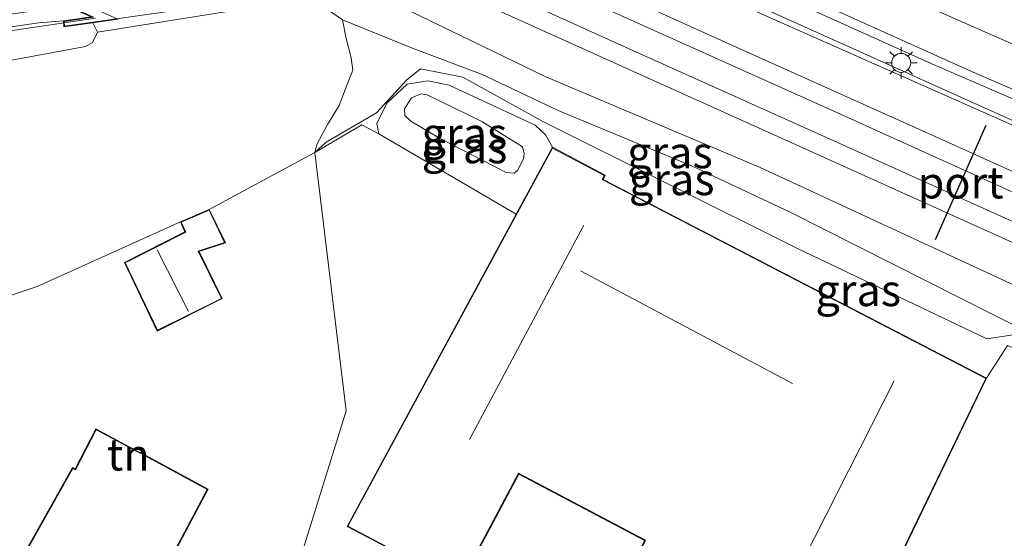
# Model space of a CAD drawing. Units: metres. Extents: x 179994 to 190000, y 320436 to 325002.
# Drawn here: x 182556 to 182634, y 320849 to 320890 of the extents above; entities that cross this region are included whole.
import ezdxf
from ezdxf.enums import TextEntityAlignment as Align

# ---------------------------------------------------------------- set-up
doc = ezdxf.new("R2010")
doc.units = ezdxf.units.M
doc.linetypes.add('IE-TERREINAFSCHEIDING', pattern=[10, 8, -2])
doc.layers.get('0').update_dxf_attribs({"lineweight": 25})
for name, color, linetype, lineweight in [('B-ME-BV-GELEIDECONSTRUCTIE-GELEIDERAIL-L-B1', 213, 'BV-GELEIDERAIL', 18), ('B-ME-GR-BOMENSTRUIKEN-GV-B6', 93, 'Continuous', 18), ('B-ME-GW-KRUINLIJN-L-B1', 93, 'Continuous', 18), ('B-ME-GW-TEENLIJN-L-B1', 93, 'Continuous', 18), ('B-ME-IE-GRASLAND-GV-B6', 93, 'Continuous', 18), ('B-ME-IE-GRONDWERKLIJN-GROND_INGERICHT-GV-B6', 253, 'Continuous', 18), ('B-ME-IE-HULPGEOMETRIE-L-B1', 53, 'Continuous', 18), ('B-ME-IE-MEUBILAIR_WEGMEUBILAIR-LICHTMAST-S-B1', 8, 'Continuous', 18), ('B-ME-IE-TERREINAFSCHEIDING-RASTERHEKWERK-L-B1', 8, 'IE-TERREINAFSCHEIDING', 18), ('B-ME-KG-KADASTRAAL-DAKRAND-L-B1', 13, 'Continuous', 18), ('B-ME-KG-KADASTRAAL-NOKLIJN-L-B1', 13, 'Continuous', 18), ('B-ME-KW-LANDHOOFD-GV-B6', 173, 'Continuous', 18), ('B-ME-KW-VIADUCT-GV-B7', 173, 'Continuous', 18), ('B-ME-MW-MUUR-GV-B6', 8, 'IE-TERREINAFSCHEIDING-KUNSTMATIG', 18), ('B-ME-OB-BEKLEDING-GV-B6', 253, 'Continuous', 18), ('B-ME-OG-BEBOUWING-GV-B6', 173, 'Continuous', 18), ('B-ME-SB-SPOOR-GV-B6', 253, 'Continuous', 18), ('B-ME-SB-SPOOR-L-B1', 253, 'Continuous', 18), ('B-ME-VH-VERH_SOORT-BITUMEN-GV-B6', 8, 'IE-TERREINAFSCHEIDING-NATUURLIJK-HOUTWAL', 18), ('B-ME-VW-MARKERING-STREEP-015-L-B1', 7, 'Continuous', 18), ('B-ME-VW-PORTAAL-L-B1', 10, 'Continuous', 25)]:
    doc.layers.add(name, color=color, linetype=linetype, lineweight=lineweight)
doc.styles.add('NLCS-ISO', font='NLCS-ISO.TTF')
doc.linetypes.add('BV-GELEIDERAIL', pattern='A,10,-3,[108,NLCS.SHX,S=1,R=0,X=0,Y=0],-3', length=16)
doc.linetypes.add('IE-TERREINAFSCHEIDING-KUNSTMATIG', pattern='A,4,[82,NLCS.SHX,S=0.75,R=90,X=0,Y=0],4,-2', length=10)
doc.linetypes.add('IE-TERREINAFSCHEIDING-NATUURLIJK-HOUTWAL', pattern='A,7,-1.5,[67,NLCS.SHX,S=0.75,R=45,X=0,Y=0],-1.5,7,-1.5,[70,NLCS.SHX,S=0.75,R=0,X=0,Y=0],-1.5', length=20)

# ---------------------------------------------------------------- blocks, each defined once
blk = doc.blocks.new('lantaarnpaal')
for p, q in [((-0.884, 0.884), (-0.53, 0.53)), ((0, 0.75), (0, 1.25)), ((0.53, 0.53), (0.884, 0.884)), ((-0.75, 0), (-1.25, 0)), ((0.75, 0), (1.25, 0)), ((-0.53, -0.53), (-0.884, -0.884)), ((0, -0.75), (0, -1.25)), ((0.53, -0.53), (0.884, -0.884))]:
    blk.add_line(p, q)
blk.add_circle((0, 0), 0.75)

msp = doc.modelspace()

# ---------------------------------------------------------------- linework, layer by layer
at = {"layer": 'B-ME-BV-GELEIDECONSTRUCTIE-GELEIDERAIL-L-B1'}
for points in [[(182474.3936, 320966.9437, 68.0076), (182480.4994, 320962.3858, 68.1328), (182488.6108, 320956.535, 68.3081), (182497.4045, 320950.4645, 68.4237), (182505.787, 320944.9649, 68.5397), (182514.3745, 320939.832, 68.7338), (182523.1259, 320934.9936, 68.8727), (182532.081, 320930.5191, 69.1087), (182541.1238, 320926.2022, 69.3), (182543.9593, 320924.8363, 69.3634), (182586.8799, 320905.4986, 70.4572), (182628.3194, 320886.8282, 71.5279), (182642.3433, 320880.787, 71.924), (182647.06, 320878.8848, 72.0696)], [(182489.5543, 320880.2533, 74.345), (182512.9333, 320883.4716, 74.9149), (182536.5009, 320886.7659, 75.5224), (182562.0179, 320890.5499, 76.2623)]]:
    msp.add_polyline3d(points, dxfattribs=at)
at = {"layer": 'B-ME-GR-BOMENSTRUIKEN-GV-B6'}
for points in [[(182546.219, 320885.56, 75), (182561.219, 320888.32, 75.335), (182561.781, 320888.637, 75.335), (182562.187, 320889.452, 75.267), (182579.066, 320892.147, 66.987), (182581.526, 320890.416, 67.835), (182581.815, 320888.943, 68.039), (182582.221, 320887.427, 68.187), (182582.347, 320886.441, 68.14), (182581.853, 320885.184, 67.988), (182581.271, 320883.643, 67.95), (182580.359, 320882.163, 67.801), (182579.498, 320880.574, 67.712), (182579.351, 320879.939, 67.777)], [(182579.351, 320879.939, 67.777), (182571.014, 320875.452, 67.364), (182568.725, 320874.479, 67.033), (182557.421, 320869.362, 66.019), (182541.206, 320863.91, 64.382)]]:
    msp.add_polyline3d(points, dxfattribs=at)
at = {"layer": 'B-ME-GW-KRUINLIJN-L-B1'}
for points in [[(182581.526, 320890.416, 67.835), (182587.124, 320888.154, 67.92), (182592.527, 320886.116, 67.928), (182598.568, 320883.271, 68.039), (182609.099, 320878.893, 67.89), (182616.888, 320875.236, 68.179), (182635.731, 320865.721, 68.75)], [(182589.199, 320881.063, 69.069), (182586.933, 320882.412, 69.082), (182586.466, 320882.871, 69.106), (182586.431, 320883.386, 69.111), (182586.983, 320884.268, 69.148), (182587.741, 320884.567, 69.152), (182588.218, 320884.509, 69.144), (182592.549, 320882.383, 69.309), (182595.754, 320880.389, 69.127), (182595.895, 320879.83, 69.127), (182595.846, 320879.444, 69.127), (182595.359, 320878.516, 69.131), (182595.098, 320878.319, 69.131), (182594.451, 320878.363, 69.032), (182589.199, 320881.063, 69.069)]]:
    msp.add_polyline3d(points, dxfattribs=at)
at = {"layer": 'B-ME-GW-TEENLIJN-L-B1'}
msp.add_polyline3d([(182584.398, 320881.408, 67.976), (182584.24, 320882.242, 68.199), (182585.024, 320883.849, 68.27), (182586.634, 320885.346, 68.357), (182588.267, 320885.611, 68.477), (182589.957, 320885.246, 68.539), (182596.749, 320882.11, 68.547), (182597.584, 320881.338, 68.535), (182598.112, 320880.363, 68.514)], dxfattribs=at)
at = {"layer": 'B-ME-IE-GRASLAND-GV-B6'}
for points in [[(182536.907, 320929.098, 68.526), (182560.7625, 320918.1432, 69.064), (182591.92, 320904.0495, 69.8905), (182631.1656, 320886.3657, 70.9426), (182642.9245, 320881.2819, 71.278), (182647.9583, 320879.2813, 71.4086), (182644.718, 320877.851, 71.418), (182620.851, 320888.612, 69.842), (182603.144, 320896.573, 69.568), (182603.273, 320896.858, 70.17), (182542.833, 320924.075, 68.6)], [(182634.993, 320869.284, 66.749), (182635.731, 320865.721, 68.75), (182616.888, 320875.236, 68.179), (182609.099, 320878.893, 67.89), (182598.568, 320883.271, 68.039), (182592.527, 320886.116, 67.928), (182587.124, 320888.154, 67.92), (182581.526, 320890.416, 67.835), (182579.066, 320892.147, 66.987), (182579.754, 320893.691, 66.987), (182579.988, 320894.179, 66.336), (182586, 320891.515, 66.359), (182597.595, 320885.93, 66.533), (182614.525, 320878.771, 66.584), (182634.993, 320869.284, 66.749)], [(182559.4837, 320890.3328, 75.3999), (182559.531, 320889.863, 75.478), (182561.815, 320890.187, 74.716), (182562.187, 320889.452, 75.267), (182561.781, 320888.637, 75.335), (182561.219, 320888.32, 75.335), (182546.219, 320885.56, 75), (182527.023, 320882.625, 74.384), (182507.074, 320880.026, 73.943), (182504.866, 320880.047, 73.897), (182503.977, 320880.266, 73.858), (182502.367, 320881.689, 73.825), (182502.1635, 320882.2742, 73.8881), (182502.8261, 320882.6255, 73.899), (182515.961, 320884.168, 74.239), (182557.5334, 320890.18, 75.3217), (182559.4837, 320890.3328, 75.3999)], [(182579.351, 320879.939, 67.777), (182579.498, 320880.574, 67.712), (182580.359, 320882.163, 67.801), (182581.271, 320883.643, 67.95), (182581.853, 320885.184, 67.988), (182582.347, 320886.441, 68.14), (182582.221, 320887.427, 68.187), (182581.815, 320888.943, 68.039), (182581.526, 320890.416, 67.835), (182587.124, 320888.154, 67.92), (182592.527, 320886.116, 67.928), (182598.568, 320883.271, 68.039), (182609.099, 320878.893, 67.89), (182616.888, 320875.236, 68.179), (182635.731, 320865.721, 68.75), (182632.446, 320865.232, 69.082), (182617.47, 320872.358, 68.56), (182597.417, 320882.362, 68.187), (182591.033, 320885.883, 68.071), (182587.704, 320886.548, 68.249), (182586.61, 320885.692, 68.253), (182584.217, 320883.085, 68.108), (182580.233, 320880.765, 67.777), (182579.351, 320879.939, 67.777)], [(182579.351, 320879.939, 67.777), (182580.233, 320880.765, 67.777), (182584.217, 320883.085, 68.108), (182586.61, 320885.692, 68.253), (182587.704, 320886.548, 68.249), (182591.033, 320885.883, 68.071), (182597.417, 320882.362, 68.187), (182617.47, 320872.358, 68.56), (182632.446, 320865.232, 69.082), (182635.731, 320865.721, 68.75)], [(182634.078, 320864.703, 68.816), (182632.411, 320862.122, 68.87), (182602.117, 320877.823, 68.485), (182602.283, 320878.152, 68.485), (182598.112, 320880.363, 68.514), (182597.584, 320881.338, 68.535), (182596.749, 320882.11, 68.547), (182589.957, 320885.246, 68.539), (182588.267, 320885.611, 68.477), (182586.634, 320885.346, 68.357), (182585.024, 320883.849, 68.27), (182584.24, 320882.242, 68.199), (182584.398, 320881.408, 67.976), (182583.051, 320882.139, 68.005), (182579.351, 320879.939, 67.777)], [(182589.957, 320885.246, 68.539), (182596.749, 320882.11, 68.547), (182597.584, 320881.338, 68.535), (182598.112, 320880.363, 68.514), (182595.246, 320875.073, 67.971), (182584.398, 320881.408, 67.976), (182584.24, 320882.242, 68.199), (182585.024, 320883.849, 68.27), (182586.634, 320885.346, 68.357), (182588.267, 320885.611, 68.477), (182589.957, 320885.246, 68.539)], [(182589.199, 320881.063, 69.069), (182586.933, 320882.412, 69.082), (182586.466, 320882.871, 69.106), (182586.431, 320883.386, 69.111), (182586.983, 320884.268, 69.148), (182587.741, 320884.567, 69.152), (182588.218, 320884.509, 69.144), (182592.549, 320882.383, 69.309), (182595.754, 320880.389, 69.127), (182595.895, 320879.83, 69.127), (182595.846, 320879.444, 69.127), (182595.359, 320878.516, 69.131), (182595.098, 320878.319, 69.131), (182594.451, 320878.363, 69.032), (182589.199, 320881.063, 69.069)], [(182594.451, 320878.363, 69.032), (182595.098, 320878.319, 69.131), (182595.359, 320878.516, 69.131), (182595.846, 320879.444, 69.127), (182595.895, 320879.83, 69.127), (182595.754, 320880.389, 69.127), (182592.549, 320882.383, 69.309), (182588.218, 320884.509, 69.144), (182587.741, 320884.567, 69.152), (182586.983, 320884.268, 69.148), (182586.431, 320883.386, 69.111), (182586.466, 320882.871, 69.106), (182586.933, 320882.412, 69.082), (182589.199, 320881.063, 69.069), (182594.451, 320878.363, 69.032)]]:
    msp.add_polyline3d(points, dxfattribs=at)
at = {"layer": 'B-ME-IE-GRONDWERKLIJN-GROND_INGERICHT-GV-B6'}
for points in [[(182576.238, 320841.592, 65.275), (182581.821, 320859.546, 67.085), (182579.351, 320879.939, 67.777), (182583.051, 320882.139, 68.005), (182584.398, 320881.408, 67.976), (182595.246, 320875.073, 67.971), (182581.892, 320850.426, 66.835), (182587.658, 320847.391, 65.337)], [(182541.206, 320863.91, 64.382), (182557.421, 320869.362, 66.019), (182568.725, 320874.479, 67.033), (182569.083, 320873.689, 67.364), (182564.304, 320871.264, 67.364), (182566.898, 320865.845, 67.364), (182572.031, 320868.405, 67.364), (182570.215, 320872.114, 67.364), (182572.286, 320872.798, 67.364), (182571.014, 320875.452, 67.364), (182579.351, 320879.939, 67.777), (182581.821, 320859.546, 67.085), (182576.238, 320841.592, 65.275)], [(182619.657, 320835.738, 68.485), (182632.411, 320862.122, 68.87), (182634.078, 320864.703, 68.816), (182661.275, 320852.942, 68.663), (182664.791, 320851.577, 68.423), (182716.225, 320828.111, 68.009)], [(182565.301, 320842.804, 64.416), (182570.918, 320853.357, 64.416), (182565.588, 320856.25, 64.416), (182565.416, 320856.32, 64.416), (182562.052, 320858.122, 64.416), (182560.42, 320854.966, 64.416), (182560.205, 320855.067, 64.416), (182556.025, 320847.624, 64.416)], [(182590.784, 320845.733, 67.135), (182595.469, 320854.554, 68.485), (182605.395, 320849.303, 68.485)]]:
    msp.add_polyline3d(points, dxfattribs=at)
at = {"layer": 'B-ME-IE-HULPGEOMETRIE-L-B1'}
msp.add_polyline3d([(182576.238, 320841.592, 65.275), (182581.821, 320859.546, 67.085), (182579.351, 320879.939, 67.777), (182580.233, 320880.765, 67.777), (182584.217, 320883.085, 68.108), (182586.61, 320885.692, 68.253), (182587.704, 320886.548, 68.249), (182591.033, 320885.883, 68.071), (182597.417, 320882.362, 68.187), (182617.47, 320872.358, 68.56), (182632.446, 320865.232, 69.082), (182635.731, 320865.721, 68.75)], dxfattribs=at)
at = {"layer": 'B-ME-IE-TERREINAFSCHEIDING-RASTERHEKWERK-L-B1'}
msp.add_polyline3d([(182632.411, 320862.122, 68.87), (182634.078, 320864.703, 68.816), (182661.275, 320852.942, 68.663), (182664.791, 320851.577, 68.423)], dxfattribs=at)
at = {"layer": 'B-ME-KG-KADASTRAAL-DAKRAND-L-B1'}
for points in [[(182598.133, 320880.296, 70.084), (182602.216, 320878.131, 69.993), (182602.05, 320877.801, 69.993), (182632.345, 320862.1, 69.976), (182619.634, 320835.805, 70.091), (182607.024, 320841.846, 70.001), (182608.079, 320843.926, 70.113), (182603.859, 320845.942, 70.171), (182605.461, 320849.325, 70.246), (182595.448, 320854.622, 70.083), (182590.763, 320845.8, 69.814), (182589.772, 320846.311, 70.208), (182587.797, 320847.372, 71.422), (182581.96, 320850.447, 69.106), (182598.133, 320880.296, 70.084)], [(182566.9212, 320865.9125, 69.0413), (182571.964, 320868.428, 69.071), (182570.145, 320872.144, 69.004), (182572.216, 320872.828, 68.758), (182570.99, 320875.387, 68.795), (182568.791, 320874.453, 68.758), (182569.148, 320873.666, 69.275), (182564.37, 320871.242, 69.156), (182566.9212, 320865.9125, 69.0413)], [(182570.851, 320853.336, 71.255), (182565.233, 320842.783, 71.204), (182569.33, 320840.548, 67.713), (182569.495, 320840.781, 67.687), (182573.404, 320838.662, 67.684), (182568.312, 320829.048, 69.683), (182560.206, 320833.302, 69.525), (182560.461, 320833.61, 71.137), (182554.689, 320836.758, 71.134), (182555.257, 320837.704, 71.801), (182554.83, 320837.93, 68.156), (182550.633, 320840.213, 68.211), (182554.857, 320848.07, 68.278), (182556.046, 320847.559, 70.043), (182560.226, 320855.002, 68.168), (182560.442, 320854.901, 68.168), (182562.073, 320858.054, 68.168), (182565.389, 320856.278, 68.209), (182565.561, 320856.208, 71.234), (182570.851, 320853.336, 71.255)]]:
    msp.add_polyline3d(points, dxfattribs=at)
at = {"layer": 'B-ME-KG-KADASTRAAL-NOKLIJN-L-B1'}
for p, q in [((182600.587, 320874.198, 73.013), (182591.58, 320857.288, 72.992)), ((182566.885, 320872.252, 70.537), (182569.364, 320867.398, 70.567)), ((182600.341, 320870.591, 72.143), (182617.077, 320861.696, 72.118)), ((182625.115, 320861.924, 72.768), (182616.384, 320844.762, 72.714))]:
    msp.add_line(p, q, dxfattribs=at)
at = {"layer": 'B-ME-KW-LANDHOOFD-GV-B6'}
msp.add_polyline3d([(182559.4837, 320890.3328, 75.3999), (182561.6847, 320890.6449, 75.4651), (182559.7883, 320891.4987, 75.5181), (182537.9379, 320901.3356, 75.2181), (182529.2817, 320905.232, 75.0629), (182503.2898, 320916.9246, 74.1619), (182501.6213, 320917.6751, 74.0353), (182499.6958, 320917.4051, 73.9784), (182499.479, 320918.025, 73.963), (182501.432, 320918.304, 72.853), (182563.797, 320890.468, 74.054), (182561.815, 320890.187, 74.716), (182559.531, 320889.863, 75.478), (182559.4837, 320890.3328, 75.3999)], dxfattribs=at)
at = {"layer": 'B-ME-KW-VIADUCT-GV-B7'}
msp.add_polyline3d([(182501.6297, 320917.7268, 74.0358), (182499.7295, 320917.4603, 73.9775), (182499.55, 320917.985, 73.965), (182585.945, 320930.319, 76.31), (182586.0323, 320929.97, 76.3821), (182585.6497, 320929.9402, 76.3689), (182585.6591, 320929.5802, 76.3454), (182584.6139, 320929.4321, 76.3171), (182644.5212, 320902.3167, 77.7028), (182645.6151, 320902.474, 77.7296), (182645.71, 320902.127, 77.71), (182559.576, 320889.92, 75.479), (182559.5387, 320890.2901, 75.4014), (182561.8628, 320890.6197, 75.4702), (182501.6297, 320917.7268, 74.0358)], dxfattribs=at)
at = {"layer": 'B-ME-MW-MUUR-GV-B6'}
msp.add_polyline3d([(182527.483, 320930.603, 67.775), (182541.259, 320924.395, 68.611), (182542.694, 320923.75, 68.633), (182542.636, 320923.615, 68.6), (182603.067, 320896.402, 70.17), (182603.144, 320896.573, 69.568), (182620.851, 320888.612, 69.842), (182644.718, 320877.851, 71.418), (182644.584, 320877.622, 67.006), (182607.138, 320894.246, 66.533), (182527.247, 320930.235, 66.817), (182527.483, 320930.603, 67.775)], dxfattribs=at)
at = {"layer": 'B-ME-OB-BEKLEDING-GV-B6'}
msp.add_polyline3d([(182562.187, 320889.452, 75.267), (182561.815, 320890.187, 74.716), (182563.797, 320890.468, 74.054), (182501.432, 320918.304, 72.853), (182504.558, 320925.7, 65.943), (182519.239, 320919.134, 66.637), (182577.963, 320892.644, 66.98), (182579.066, 320892.147, 66.987), (182562.187, 320889.452, 75.267)], dxfattribs=at)
at = {"layer": 'B-ME-OG-BEBOUWING-GV-B6'}
for points in [[(182598.112, 320880.363, 68.514), (182602.283, 320878.152, 68.485), (182602.117, 320877.823, 68.485), (182632.411, 320862.122, 68.87), (182619.657, 320835.738, 68.485), (182606.956, 320841.823, 68.485), (182608.011, 320843.903, 68.485), (182603.792, 320845.918, 68.485), (182605.395, 320849.303, 68.485), (182595.469, 320854.554, 68.485), (182590.784, 320845.733, 67.135), (182589.725, 320846.279, 65.411), (182587.658, 320847.391, 65.337), (182581.892, 320850.426, 66.835), (182595.246, 320875.073, 67.971), (182598.112, 320880.363, 68.514)], [(182568.725, 320874.479, 67.033), (182571.014, 320875.452, 67.364), (182572.286, 320872.798, 67.364), (182570.215, 320872.114, 67.364), (182572.031, 320868.405, 67.364), (182566.898, 320865.845, 67.364), (182564.304, 320871.264, 67.364), (182569.083, 320873.689, 67.364), (182568.725, 320874.479, 67.033)], [(182550.565, 320840.193, 64.416), (182554.836, 320848.135, 64.416), (182556.025, 320847.624, 64.416), (182560.205, 320855.067, 64.416), (182560.42, 320854.966, 64.416), (182562.052, 320858.122, 64.416), (182565.416, 320856.32, 64.416), (182565.588, 320856.25, 64.416), (182570.918, 320853.357, 64.416), (182565.301, 320842.804, 64.416), (182569.314, 320840.612, 64.416), (182569.48, 320840.846, 64.416), (182573.471, 320838.683, 64.416), (182568.505, 320829.305, 64.386), (182568.333, 320828.98, 64.416), (182560.102, 320833.3, 64.416), (182560.359, 320833.609, 64.416), (182554.617, 320836.74, 64.416), (182555.188, 320837.691, 64.416), (182554.804, 320837.887, 64.416), (182550.565, 320840.193, 64.416)]]:
    msp.add_polyline3d(points, dxfattribs=at)
at = {"layer": 'B-ME-SB-SPOOR-GV-B6'}
for points in [[(182527.247, 320930.235, 66.817), (182607.138, 320894.246, 66.533), (182644.584, 320877.622, 67.006), (182634.993, 320869.284, 66.749)], [(182634.993, 320869.284, 66.749), (182614.525, 320878.771, 66.584), (182597.595, 320885.93, 66.533), (182586, 320891.515, 66.359), (182579.988, 320894.179, 66.336), (182580.044, 320894.296, 66.557), (182576.406, 320895.936, 66.547), (182576.175, 320895.338, 66.957), (182575.812, 320894.525, 66.957), (182570.674, 320896.779, 66.937), (182571.05, 320897.597, 66.937), (182571.362, 320898.202, 66.507), (182567.734, 320899.816, 66.537), (182567.476, 320899.208, 66.927), (182567.114, 320898.395, 66.927), (182562.01, 320900.677, 66.887), (182562.395, 320901.513, 66.887), (182562.667, 320902.081, 66.487), (182559.07, 320903.736, 66.417), (182558.808, 320903.097, 66.847), (182558.446, 320902.284, 66.847), (182553.351, 320904.562, 66.847)]]:
    msp.add_polyline3d(points, dxfattribs=at)
at = {"layer": 'B-ME-SB-SPOOR-L-B1'}
for points in [[(182643.439, 320874.403, 67.164), (182629.946, 320880.492, 67.038), (182612.569, 320888.286, 66.948), (182599.7, 320894.126, 66.851), (182530.813, 320925.051, 66.355), (182508.149, 320935.208, 66.295), (182487.458, 320944.509, 66.164), (182470.184, 320952.269, 66.066), (182446.193, 320963.065, 65.888), (182419.548, 320975, 65.697), (182394.697, 320986.204, 65.561), (182373.718, 320995.601, 65.383), (182352.949, 321004.937, 65.281), (182320.861, 321019.139, 65.052)], [(182643.112, 320872.913, 67.097), (182619.823, 320883.448, 66.978), (182598.35, 320893.095, 66.864), (182526.922, 320925.138, 66.401), (182492.327, 320940.735, 66.181), (182464.244, 320953.342, 66.041), (182424.755, 320971.068, 65.765), (182399.973, 320982.192, 65.591), (182370.33, 320995.528, 65.392), (182343.174, 321007.674, 65.18), (182320.788, 321017.551, 65.027)], [(182643.534, 320870.406, 67.106), (182620.882, 320880.633, 66.974), (182603.941, 320888.239, 66.855), (182593.991, 320892.761, 66.783), (182522.127, 320925.034, 66.405), (182496.683, 320936.434, 66.21), (182471.026, 320947.954, 66.079), (182445.841, 320959.304, 65.88), (182420.175, 320970.819, 65.689), (182392.687, 320983.171, 65.57), (182367.879, 320994.294, 65.396), (182342.614, 321005.56, 65.214), (182319.698, 321015.682, 65.031)], [(182642.817, 320869.068, 67.035), (182615.44, 320881.406, 66.872), (182592.499, 320891.755, 66.792), (182521.902, 320923.469, 66.261), (182495.326, 320935.367, 66.126), (182468.414, 320947.478, 66.019), (182436.623, 320961.78, 65.812), (182407.289, 320974.954, 65.604), (182373.35, 320990.194, 65.396), (182347.776, 321001.637, 65.192), (182319.346, 321014.182, 64.959)]]:
    msp.add_polyline3d(points, dxfattribs=at)
at = {"layer": 'B-ME-VH-VERH_SOORT-BITUMEN-GV-B6'}
for points in [[(182555.846, 320928.28, 68.7304), (182561.1953, 320926.128, 68.8608), (182561.4462, 320925.9166, 68.8921), (182600.9548, 320908.0826, 69.9817), (182639.97, 320890.601, 71.0314), (182648.474, 320887.0336, 71.262), (182657.5264, 320883.5047, 71.5316), (182656.9774, 320883.2624, 71.5299), (182652.0925, 320881.1061, 71.4904), (182647.9583, 320879.2813, 71.4086), (182642.9245, 320881.2819, 71.278), (182631.1656, 320886.3657, 70.9426), (182591.92, 320904.0495, 69.8905), (182560.7625, 320918.1432, 69.064), (182536.907, 320929.098, 68.526)], [(182502.1635, 320882.2742, 73.8881), (182501.7698, 320882.0656, 73.8816), (182489.4839, 320880.3693, 73.594), (182488.1181, 320881.406, 73.6608), (182521.778, 320886.164, 74.49), (182559.7883, 320891.4987, 75.5181), (182561.6847, 320890.6449, 75.4651), (182559.4837, 320890.3328, 75.3999), (182557.5334, 320890.18, 75.3217), (182515.961, 320884.168, 74.239), (182502.8261, 320882.6255, 73.899), (182502.1635, 320882.2742, 73.8881)]]:
    msp.add_polyline3d(points, dxfattribs=at)
at = {"layer": 'B-ME-VW-MARKERING-STREEP-015-L-B1'}
msp.add_polyline3d([(182652.0925, 320881.1061, 71.4904), (182650.7507, 320881.5968, 71.4504), (182643.2276, 320884.6472, 71.2348), (182620.3592, 320894.7451, 70.6235), (182593.3547, 320906.8778, 69.8868), (182552.1587, 320925.4606, 68.82)], dxfattribs=at)
at = {"layer": 'B-ME-VW-PORTAAL-L-B1'}
msp.add_line((182632.366, 320882.07, 75.25), (182628.361, 320873.059, 75.19), dxfattribs=at)

# ---------------------------------------------------------------- block references
at = {"layer": 'B-ME-IE-MEUBILAIR_WEGMEUBILAIR-LICHTMAST-S-B1', "rotation": 90}
msp.add_blockref('lantaarnpaal', (182625.669, 320887.017, 71.072), dxfattribs=at)

# ---------------------------------------------------------------- texts
at = {"layer": 'B-ME-IE-GRASLAND-GV-B6', "ltscale": 0.2, "style": 'NLCS-ISO'}
for p in [(182591.163, 320881.443), (182591.163, 320881.443), (182591.176, 320880.342), (182607.3985, 320879.95), (182607.541, 320877.824), (182622.276, 320869.0625)]:
    msp.add_text('gras', height=2.5, dxfattribs=at).set_placement(p, align=Align.MIDDLE_CENTER)
at = {"layer": 'B-ME-IE-GRONDWERKLIJN-GROND_INGERICHT-GV-B6', "ltscale": 0.2, "style": 'NLCS-ISO'}
msp.add_text('tn', height=2.5, dxfattribs=at).set_placement((182564.6116, 320856.0829), align=Align.MIDDLE_CENTER)
at = {"layer": 'B-ME-VW-PORTAAL-L-B1', "ltscale": 0.2, "style": 'NLCS-ISO'}
msp.add_text('port', height=2.5, dxfattribs=at).set_placement((182630.3635, 320877.5645), align=Align.MIDDLE_CENTER)

doc.saveas('drawing.dxf')
